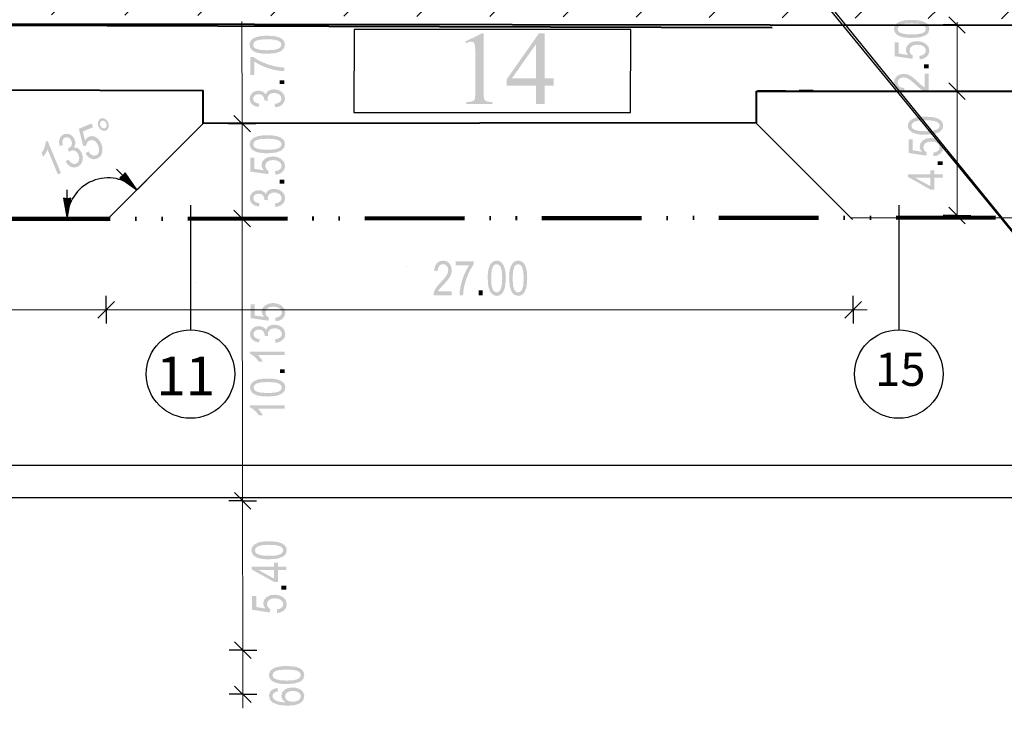
# Model space of a CAD drawing. Units: feet. Extents: x -652 to 10370, y -4723 to 11363.
# Drawn here: x 839 to 910, y -3840 to -3791 of the extents above; entities that cross this region are included whole.
import ezdxf
from ezdxf.enums import TextEntityAlignment as Align

# ---------------------------------------------------------------- set-up
doc = ezdxf.new("R2010")
doc.units = ezdxf.units.FT
doc.header["$MEASUREMENT"] = 0
doc.header["$PDMODE"] = 32
doc.header["$PDSIZE"] = 1
doc.linetypes.add('ACAD_ISO12W100', pattern=[21, 12, -3, 0, -3, 0, -3])
doc.layers.get('0').update_dxf_attribs({"linetype": 'CONTINUOUS', "lineweight": 30})
doc.layers.get('DEFPOINTS').update_dxf_attribs({"linetype": 'CONTINUOUS'})
for name, color, linetype, lineweight in [('0_plan', 7, 'CONTINUOUS', 30), ('0_ДОРОГИ', 26, 'CONTINUOUS', 30), ('0_тротуары', 44, 'CONTINUOUS', 40), ('1_OSIRAZM', 148, 'CONTINUOUS', 30), ('1_гр_плагоустройства', 98, 'CONTINUOUS', 100), ('Standard', 7, 'CONTINUOUS', 25), ('Зона 1 (автомат)', 7, 'CONTINUOUS', 5)]:
    doc.layers.add(name, color=color, linetype=linetype, lineweight=lineweight)
doc.layers.add('0_СЪЕМКА', color=252, linetype='CONTINUOUS')
doc.styles.add('2', font='txt.shx', dxfattribs={"width": 0.75, "height": 2.5})
doc.styles.add('ARIAL', font='arial.ttf', dxfattribs={"width": 0.75, "height": 2.5})
doc.styles.add('RUSIMP', font='russimp.shx')
doc.dimstyles.new('Копия 500', dxfattribs={"dimtxt": 2.5, "dimasz": 2, "dimexe": 1, "dimexo": 3, "dimgap": 1, "dimtad": 1, "dimrnd": 0.01, "dimzin": 0, "dimdsep": 46, "dimtxsty": '2', "dimblk": 'OBLIQUE', "dimcen": 2, "dimclrd": 256, "dimclre": 256, "dimclrt": 256, "dimaunit": 1, "dimadec": 3, "dimazin": 0, "dimtfac": 1, "dimtmove": 0, "dimatfit": 2, "dimfxl": 1, "dimtolj": 1, "dimtzin": 0, "dimlwd": -1, "dimlwe": -1, "dimarcsym": 0})
picture_1 = doc.add_image_def('image1.tif', size_in_pixel=(11952, 11948))
picture_2 = doc.add_image_def('image3.tif', size_in_pixel=(12152, 12145))

# ---------------------------------------------------------------- blocks, each defined once
blk = doc.blocks.new('_Oblique')
at = {"color": 0, "linetype": 'ByBlock', "lineweight": -2}
blk.add_line((-0.5, -0.5), (0.5, 0.5), dxfattribs=at)
blk = doc.blocks.new('*D240')
at = {"layer": '1_OSIRAZM', "transparency": 16777216}
for p, q in [((825.56, -3822.786), (1019.625, -3822.786)), ((825.56, -3825.786), (825.56, -3823.786)), ((1019.625, -3825.786), (1019.625, -3823.786))]:
    blk.add_line(p, q, dxfattribs=at)
at = {"layer": 'DEFPOINTS', "color": 0, "transparency": 16777216}
for p in [(825.56, -3822.786), (1019.625, -3822.786), (1019.625, -3822.786)]:
    blk.add_point(p, dxfattribs=at)
at = {"layer": '1_OSIRAZM', "transparency": 16777216, "rotation": 180}
blk.add_blockref('_Oblique', (825.56, -3822.786), dxfattribs=at)
at = {"layer": '1_OSIRAZM', "transparency": 16777216}
blk.add_blockref('_Oblique', (1019.625, -3822.786), dxfattribs=at)
at = {"layer": '1_OSIRAZM', "transparency": 16777216, "insert": (922.853, -3820.509), "char_height": 2.5, "attachment_point": 5, "style": 'ARIAL'}
blk.add_mtext('\\A1;97.30', dxfattribs=at)
blk = doc.blocks.new('*D249')
at = {"layer": '1_OSIRAZM', "transparency": 16777216}
for p, q in [((814.23, -3839.533), (814.23, -3848.906)), ((814.23, -3847.906), (1085.853, -3847.906)), ((1085.853, -3849.906), (1085.853, -3848.906))]:
    blk.add_line(p, q, dxfattribs=at)
at = {"layer": 'DEFPOINTS', "color": 0, "transparency": 16777216}
for p in [(814.23, -3836.533), (1085.853, -3846.906), (1085.853, -3847.906)]:
    blk.add_point(p, dxfattribs=at)
at = {"layer": '1_OSIRAZM', "transparency": 16777216, "xscale": 2, "yscale": 2, "zscale": 2, "rotation": 180}
blk.add_blockref('_Oblique', (814.23, -3847.906), dxfattribs=at)
at = {"layer": '1_OSIRAZM', "transparency": 16777216, "xscale": 2, "yscale": 2, "zscale": 2}
blk.add_blockref('_Oblique', (1085.853, -3847.906), dxfattribs=at)
at = {"layer": '1_OSIRAZM', "transparency": 16777216, "insert": (917.081, -3845.628), "char_height": 2.5, "attachment_point": 5, "style": 'ARIAL'}
blk.add_mtext('\\A1;135.80', dxfattribs=at)

msp = doc.modelspace()

# ---------------------------------------------------------------- hatches: boundary and pattern name
at = {"layer": '0_plan'}
msp.add_hatch(color=256, dxfattribs=at).paths.add_polyline_path([(870.913, -3792.152), (872.13, -3791.559), (872.251, -3791.559), (872.251, -3795.781), (872.259, -3796.124), (872.285, -3796.305), (872.34, -3796.397), (872.432, -3796.463), (872.598, -3796.507), (872.882, -3796.526), (872.882, -3796.662), (871.001, -3796.662), (871.001, -3796.526), (871.293, -3796.507), (871.459, -3796.467), (871.547, -3796.404), (871.602, -3796.323), (871.632, -3796.142), (871.643, -3795.781), (871.643, -3793.082), (871.632, -3792.636), (871.606, -3792.382), (871.57, -3792.278), (871.51, -3792.208), (871.436, -3792.167), (871.348, -3792.152), (871.185, -3792.182), (870.968, -3792.267)], flags=16)
h = msp.add_hatch(color=256, dxfattribs=at)
h.paths.add_polyline_path([(877.318, -3794.819), (877.318, -3795.342), (876.647, -3795.342), (876.647, -3796.662), (876.038, -3796.662), (876.038, -3795.342), (873.922, -3795.342), (873.922, -3794.871), (876.241, -3791.559), (876.647, -3791.559), (876.647, -3794.819)], flags=16)
h.paths.add_polyline_path([(876.038, -3794.819), (876.038, -3792.337), (874.283, -3794.819)])
at = {"layer": '1_OSIRAZM', "linetype": 'Continuous', "lineweight": 25}
h = msp.add_hatch(color=7, dxfattribs=at)
h.paths.add_polyline_path([(903.193, -3791.892), (902.792, -3791.875), (902.48, -3791.82), (902.239, -3791.729), (902.062, -3791.603), (901.953, -3791.439), (901.915, -3791.24), (901.936, -3791.089), (901.997, -3790.958), (902.096, -3790.847), (902.231, -3790.757), (902.4, -3790.686), (902.603, -3790.633), (902.859, -3790.599), (903.193, -3790.588), (903.59, -3790.606), (903.904, -3790.66), (904.143, -3790.75), (904.322, -3790.877), (904.431, -3791.04), (904.468, -3791.24), (904.404, -3791.498), (904.209, -3791.695), (903.8, -3791.843)], flags=16)
h.paths.add_polyline_path([(903.193, -3791.64), (903.706, -3791.611), (904.013, -3791.525), (904.165, -3791.396), (904.216, -3791.24), (904.165, -3791.085), (904.011, -3790.956), (903.704, -3790.869), (903.193, -3790.841), (902.679, -3790.869), (902.372, -3790.956), (902.221, -3791.085), (902.169, -3791.243), (902.214, -3791.396), (902.349, -3791.513), (902.674, -3791.609)])
h = msp.add_hatch(color=7, dxfattribs=at)
h.paths.add_polyline_path([(856.603, -3793.034), (856.202, -3793.017), (855.89, -3792.963), (855.65, -3792.872), (855.472, -3792.746), (855.363, -3792.583), (855.325, -3792.384), (855.345, -3792.232), (855.407, -3792.101), (855.505, -3791.99), (855.64, -3791.9), (855.809, -3791.829), (856.011, -3791.775), (856.267, -3791.741), (856.601, -3791.73), (856.999, -3791.747), (857.313, -3791.801), (857.552, -3791.891), (857.731, -3792.017), (857.84, -3792.18), (857.878, -3792.38), (857.814, -3792.638), (857.619, -3792.835), (857.21, -3792.984)], flags=16)
h.paths.add_polyline_path([(856.603, -3792.782), (857.116, -3792.752), (857.423, -3792.666), (857.575, -3792.536), (857.626, -3792.38), (857.574, -3792.225), (857.42, -3792.097), (857.113, -3792.01), (856.602, -3791.982), (856.088, -3792.012), (855.782, -3792.099), (855.63, -3792.228), (855.579, -3792.386), (855.624, -3792.539), (855.759, -3792.656), (856.085, -3792.751)])
for points in [[(903.771, -3793.446), (903.744, -3793.189), (903.95, -3793.141), (904.098, -3793.056), (904.187, -3792.94), (904.216, -3792.804), (904.175, -3792.64), (904.049, -3792.504), (903.854, -3792.412), (903.605, -3792.381), (903.37, -3792.411), (903.191, -3792.5), (903.077, -3792.635), (903.039, -3792.808), (903.057, -3792.921), (903.107, -3793.022), (903.184, -3793.108), (903.282, -3793.172), (903.244, -3793.403), (901.96, -3793.209), (901.96, -3792.214), (902.253, -3792.214), (902.253, -3793.013), (902.925, -3793.12), (902.807, -3792.936), (902.768, -3792.742), (902.824, -3792.501), (902.995, -3792.3), (903.254, -3792.165), (903.578, -3792.12), (903.895, -3792.16), (904.165, -3792.279), (904.393, -3792.506), (904.468, -3792.804), (904.421, -3793.052), (904.277, -3793.25), (904.056, -3793.385)], [(855.666, -3794.573), (855.371, -3794.573), (855.369, -3793.279), (855.608, -3793.278), (855.905, -3793.467), (856.283, -3793.657), (856.712, -3793.821), (857.15, -3793.944), (857.48, -3794.004), (857.838, -3794.038), (857.838, -3794.29), (857.512, -3794.266), (857.125, -3794.198), (856.714, -3794.091), (856.32, -3793.946), (855.961, -3793.774), (855.664, -3793.593)], [(904.426, -3794.085), (904.076, -3794.085), (904.076, -3793.805), (904.426, -3793.805)], [(904.131, -3794.486), (904.426, -3794.486), (904.426, -3795.808), (904.317, -3795.802), (904.212, -3795.779), (904.045, -3795.714), (903.88, -3795.618), (903.704, -3795.482), (903.502, -3795.296), (903.201, -3795.023), (902.973, -3794.855), (902.782, -3794.77), (902.603, -3794.741), (902.434, -3794.767), (902.296, -3794.846), (902.2, -3794.966), (902.169, -3795.117), (902.204, -3795.277), (902.303, -3795.401), (902.461, -3795.482), (902.671, -3795.509), (902.639, -3795.761), (902.328, -3795.7), (902.102, -3795.566), (901.962, -3795.368), (901.915, -3795.112), (901.965, -3794.854), (902.115, -3794.656), (902.338, -3794.531), (902.609, -3794.489), (902.758, -3794.501), (902.904, -3794.538), (903.053, -3794.603), (903.21, -3794.701), (903.401, -3794.853), (903.65, -3795.079), (903.844, -3795.261), (903.965, -3795.363), (904.047, -3795.42), (904.131, -3795.467)], [(857.839, -3795.225), (857.49, -3795.225), (857.489, -3794.945), (857.839, -3794.945)], [(857.182, -3796.916), (857.14, -3796.67), (857.365, -3796.613), (857.517, -3796.527), (857.602, -3796.413), (857.631, -3796.278), (857.593, -3796.119), (857.48, -3795.986), (857.313, -3795.897), (857.108, -3795.867), (856.916, -3795.895), (856.761, -3795.978), (856.657, -3796.104), (856.623, -3796.259), (856.632, -3796.337), (856.658, -3796.432), (856.388, -3796.405), (856.391, -3796.384), (856.391, -3796.366), (856.366, -3796.217), (856.289, -3796.083), (856.159, -3795.99), (855.973, -3795.958), (855.819, -3795.982), (855.693, -3796.05), (855.61, -3796.155), (855.583, -3796.286), (855.612, -3796.417), (855.696, -3796.525), (855.837, -3796.604), (856.034, -3796.647), (855.979, -3796.893), (855.705, -3796.82), (855.502, -3796.689), (855.374, -3796.51), (855.33, -3796.292), (855.353, -3796.135), (855.419, -3795.991), (855.521, -3795.869), (855.657, -3795.78), (855.814, -3795.724), (855.979, -3795.706), (856.135, -3795.724), (856.275, -3795.775), (856.394, -3795.861), (856.486, -3795.981), (856.565, -3795.824), (856.699, -3795.705), (856.88, -3795.631), (857.101, -3795.606), (857.403, -3795.653), (857.658, -3795.796), (857.828, -3796.013), (857.885, -3796.279), (857.836, -3796.521), (857.69, -3796.717), (857.464, -3796.854)], [(843.457, -3800.221), (843.685, -3800.098), (843.808, -3800.27), (843.943, -3800.374), (844.084, -3800.412), (844.222, -3800.386), (844.357, -3800.286), (844.434, -3800.117), (844.444, -3799.902), (844.378, -3799.66), (844.26, -3799.455), (844.109, -3799.323), (843.941, -3799.27), (843.766, -3799.301), (843.669, -3799.36), (843.595, -3799.446), (843.545, -3799.55), (843.523, -3799.664), (843.296, -3799.718), (842.982, -3798.458), (843.901, -3798.077), (844.013, -3798.348), (843.276, -3798.654), (843.434, -3799.315), (843.559, -3799.136), (843.723, -3799.026), (843.968, -3798.985), (844.218, -3799.066), (844.442, -3799.253), (844.608, -3799.535), (844.693, -3799.843), (844.687, -3800.138), (844.564, -3800.436), (844.318, -3800.619), (844.071, -3800.671), (843.833, -3800.614), (843.623, -3800.461)], [(841.692, -3801.663), (841.465, -3801.757), (840.716, -3799.951), (840.662, -3800.087), (840.581, -3800.235), (840.49, -3800.373), (840.404, -3800.481), (840.29, -3800.207), (840.417, -3800.01), (840.51, -3799.798), (840.566, -3799.591), (840.584, -3799.405), (840.73, -3799.344)], [(842.021, -3800.812), (842.233, -3800.68), (842.372, -3800.866), (842.509, -3800.973), (842.646, -3801.009), (842.782, -3800.984), (842.915, -3800.888), (842.994, -3800.733), (843.013, -3800.544), (842.963, -3800.344), (842.864, -3800.176), (842.727, -3800.065), (842.572, -3800.017), (842.415, -3800.045), (842.346, -3800.083), (842.268, -3800.143), (842.19, -3799.883), (842.211, -3799.878), (842.228, -3799.871), (842.355, -3799.791), (842.45, -3799.669), (842.487, -3799.513), (842.444, -3799.329), (842.364, -3799.196), (842.253, -3799.106), (842.124, -3799.069), (841.992, -3799.094), (841.882, -3799.171), (841.815, -3799.289), (841.796, -3799.451), (841.831, -3799.649), (841.583, -3799.692), (841.546, -3799.41), (841.589, -3799.173), (841.705, -3798.986), (841.89, -3798.863), (842.044, -3798.824), (842.203, -3798.829), (842.354, -3798.877), (842.488, -3798.969), (842.6, -3799.093), (842.68, -3799.239), (842.723, -3799.389), (842.729, -3799.538), (842.695, -3799.681), (842.62, -3799.812), (842.795, -3799.825), (842.956, -3799.904), (843.093, -3800.042), (843.201, -3800.238), (843.273, -3800.534), (843.238, -3800.824), (843.102, -3801.065), (842.878, -3801.219), (842.637, -3801.266), (842.399, -3801.206), (842.186, -3801.05)], [(904.771, -3800.445), (904.744, -3800.188), (904.95, -3800.14), (905.098, -3800.055), (905.187, -3799.939), (905.216, -3799.803), (905.175, -3799.639), (905.049, -3799.503), (904.854, -3799.411), (904.605, -3799.38), (904.37, -3799.41), (904.191, -3799.499), (904.077, -3799.634), (904.039, -3799.807), (904.057, -3799.92), (904.107, -3800.021), (904.184, -3800.107), (904.282, -3800.171), (904.244, -3800.402), (902.96, -3800.208), (902.96, -3799.213), (903.253, -3799.213), (903.253, -3800.012), (903.925, -3800.119), (903.807, -3799.935), (903.768, -3799.741), (903.824, -3799.5), (903.995, -3799.299), (904.254, -3799.164), (904.578, -3799.119), (904.895, -3799.159), (905.165, -3799.278), (905.393, -3799.505), (905.468, -3799.803), (905.421, -3800.051), (905.277, -3800.249), (905.056, -3800.384)], [(857.193, -3801.786), (857.166, -3801.528), (857.372, -3801.48), (857.52, -3801.396), (857.609, -3801.279), (857.638, -3801.143), (857.596, -3800.979), (857.47, -3800.843), (857.276, -3800.752), (857.027, -3800.721), (856.792, -3800.751), (856.613, -3800.84), (856.499, -3800.975), (856.461, -3801.149), (856.479, -3801.262), (856.53, -3801.363), (856.606, -3801.449), (856.704, -3801.512), (856.667, -3801.743), (855.382, -3801.551), (855.381, -3800.557), (855.674, -3800.556), (855.675, -3801.354), (856.347, -3801.461), (856.229, -3801.277), (856.19, -3801.083), (856.246, -3800.842), (856.416, -3800.641), (856.675, -3800.506), (856.999, -3800.46), (857.316, -3800.5), (857.586, -3800.618), (857.815, -3800.845), (857.89, -3801.142), (857.843, -3801.391), (857.7, -3801.589), (857.478, -3801.724)], [(905.426, -3801.084), (905.076, -3801.084), (905.076, -3800.804), (905.426, -3800.804)], [(857.849, -3802.424), (857.5, -3802.424), (857.499, -3802.145), (857.849, -3802.144)], [(857.192, -3804.115), (857.151, -3803.869), (857.375, -3803.812), (857.527, -3803.726), (857.612, -3803.612), (857.641, -3803.477), (857.603, -3803.318), (857.49, -3803.185), (857.323, -3803.096), (857.119, -3803.066), (856.926, -3803.094), (856.771, -3803.177), (856.667, -3803.303), (856.633, -3803.458), (856.642, -3803.536), (856.668, -3803.631), (856.398, -3803.604), (856.401, -3803.583), (856.401, -3803.565), (856.376, -3803.416), (856.299, -3803.282), (856.169, -3803.189), (855.983, -3803.158), (855.83, -3803.181), (855.703, -3803.249), (855.62, -3803.354), (855.593, -3803.485), (855.622, -3803.616), (855.706, -3803.724), (855.848, -3803.803), (856.044, -3803.846), (855.99, -3804.092), (855.715, -3804.019), (855.512, -3803.888), (855.384, -3803.709), (855.34, -3803.491), (855.363, -3803.334), (855.429, -3803.19), (855.531, -3803.068), (855.667, -3802.979), (855.824, -3802.923), (855.99, -3802.905), (856.145, -3802.923), (856.285, -3802.974), (856.404, -3803.06), (856.496, -3803.18), (856.575, -3803.023), (856.709, -3802.904), (856.89, -3802.83), (857.112, -3802.805), (857.413, -3802.853), (857.668, -3802.996), (857.838, -3803.212), (857.895, -3803.478), (857.846, -3803.72), (857.7, -3803.916), (857.475, -3804.053)], [(869.943, -3810.211), (869.943, -3810.506), (868.621, -3810.506), (868.626, -3810.397), (868.649, -3810.292), (868.715, -3810.125), (868.81, -3809.96), (868.947, -3809.785), (869.132, -3809.582), (869.405, -3809.281), (869.573, -3809.053), (869.659, -3808.862), (869.687, -3808.683), (869.662, -3808.514), (869.582, -3808.376), (869.462, -3808.28), (869.311, -3808.25), (869.151, -3808.284), (869.027, -3808.383), (868.947, -3808.541), (868.919, -3808.751), (868.667, -3808.719), (868.728, -3808.408), (868.862, -3808.182), (869.06, -3808.042), (869.316, -3807.995), (869.574, -3808.045), (869.772, -3808.195), (869.898, -3808.418), (869.94, -3808.69), (869.928, -3808.838), (869.891, -3808.985), (869.825, -3809.133), (869.727, -3809.29), (869.576, -3809.481), (869.349, -3809.73), (869.168, -3809.924), (869.065, -3810.045), (869.008, -3810.127), (868.962, -3810.211)], [(870.222, -3808.333), (870.222, -3808.038), (871.517, -3808.038), (871.517, -3808.277), (871.327, -3808.574), (871.137, -3808.952), (870.972, -3809.38), (870.848, -3809.819), (870.788, -3810.148), (870.754, -3810.506), (870.502, -3810.506), (870.526, -3810.18), (870.594, -3809.793), (870.702, -3809.382), (870.848, -3808.988), (871.02, -3808.63), (871.202, -3808.333)], [(871.897, -3810.506), (871.897, -3810.156), (872.177, -3810.156), (872.177, -3810.506)], [(857.21, -3812.388), (857.183, -3812.131), (857.389, -3812.082), (857.537, -3811.998), (857.626, -3811.882), (857.655, -3811.745), (857.613, -3811.581), (857.487, -3811.445), (857.292, -3811.354), (857.043, -3811.323), (856.808, -3811.353), (856.629, -3811.442), (856.515, -3811.578), (856.478, -3811.751), (856.495, -3811.864), (856.546, -3811.965), (856.623, -3812.051), (856.72, -3812.115), (856.683, -3812.345), (855.399, -3812.153), (855.397, -3811.159), (855.691, -3811.158), (855.692, -3811.957), (856.364, -3812.063), (856.246, -3811.879), (856.207, -3811.686), (856.262, -3811.444), (856.433, -3811.243), (856.692, -3811.108), (857.016, -3811.062), (857.333, -3811.102), (857.603, -3811.22), (857.831, -3811.447), (857.907, -3811.745), (857.859, -3811.993), (857.716, -3812.191), (857.495, -3812.326)], [(857.207, -3813.941), (857.166, -3813.695), (857.391, -3813.638), (857.542, -3813.552), (857.628, -3813.438), (857.657, -3813.303), (857.619, -3813.144), (857.506, -3813.011), (857.339, -3812.922), (857.134, -3812.892), (856.942, -3812.919), (856.786, -3813.003), (856.683, -3813.129), (856.649, -3813.284), (856.657, -3813.362), (856.683, -3813.457), (856.414, -3813.43), (856.417, -3813.409), (856.417, -3813.391), (856.391, -3813.242), (856.314, -3813.108), (856.185, -3813.015), (855.998, -3812.983), (855.845, -3813.007), (855.719, -3813.075), (855.636, -3813.18), (855.608, -3813.311), (855.638, -3813.442), (855.721, -3813.55), (855.863, -3813.629), (856.059, -3813.672), (856.005, -3813.918), (855.73, -3813.845), (855.527, -3813.714), (855.399, -3813.535), (855.356, -3813.317), (855.378, -3813.16), (855.444, -3813.016), (855.547, -3812.894), (855.683, -3812.805), (855.84, -3812.749), (856.005, -3812.731), (856.16, -3812.749), (856.3, -3812.8), (856.419, -3812.886), (856.512, -3813.006), (856.59, -3812.849), (856.725, -3812.73), (856.905, -3812.656), (857.127, -3812.631), (857.429, -3812.678), (857.683, -3812.821), (857.854, -3813.038), (857.91, -3813.304), (857.862, -3813.546), (857.715, -3813.742), (857.49, -3813.879)], [(857.868, -3814.57), (857.868, -3814.816), (855.913, -3814.818), (856.018, -3814.921), (856.124, -3815.052), (856.216, -3815.188), (856.283, -3815.309), (855.987, -3815.309), (855.853, -3815.117), (855.693, -3814.95), (855.523, -3814.819), (855.358, -3814.732), (855.358, -3814.574)], [(857.87, -3816.134), (857.521, -3816.134), (857.52, -3815.854), (857.87, -3815.854)], [(857.873, -3818.454), (857.874, -3818.7), (855.918, -3818.703), (856.024, -3818.805), (856.13, -3818.936), (856.222, -3819.072), (856.289, -3819.193), (855.992, -3819.193), (855.858, -3819.001), (855.698, -3818.834), (855.529, -3818.703), (855.363, -3818.616), (855.363, -3818.458)], [(857.974, -3831.791), (857.624, -3831.792), (857.624, -3831.512), (857.974, -3831.512)], [(857.321, -3833.484), (857.294, -3833.226), (857.5, -3833.178), (857.648, -3833.093), (857.737, -3832.977), (857.766, -3832.841), (857.724, -3832.677), (857.598, -3832.541), (857.404, -3832.45), (857.154, -3832.419), (856.919, -3832.449), (856.74, -3832.538), (856.626, -3832.673), (856.589, -3832.847), (856.606, -3832.96), (856.657, -3833.06), (856.734, -3833.146), (856.832, -3833.21), (856.795, -3833.441), (855.51, -3833.249), (855.509, -3832.254), (855.802, -3832.254), (855.803, -3833.052), (856.475, -3833.159), (856.357, -3832.975), (856.318, -3832.781), (856.374, -3832.54), (856.544, -3832.339), (856.803, -3832.204), (857.127, -3832.158), (857.444, -3832.197), (857.714, -3832.316), (857.943, -3832.543), (858.018, -3832.84), (857.971, -3833.089), (857.828, -3833.287), (857.606, -3833.422)]]:
    msp.add_hatch(color=7, dxfattribs=at).paths.add_polyline_path(points, flags=16)
h = msp.add_hatch(color=7, dxfattribs=at)
h.paths.add_polyline_path([(844.404, -3798.296), (844.36, -3798.119), (844.378, -3797.945), (844.452, -3797.802), (844.572, -3797.715), (844.72, -3797.691), (844.873, -3797.739), (845.009, -3797.85), (845.103, -3798.006), (845.148, -3798.185), (845.129, -3798.359), (845.056, -3798.502), (844.935, -3798.589), (844.788, -3798.613), (844.635, -3798.564), (844.499, -3798.454)], flags=16)
h.paths.add_polyline_path([(844.541, -3798.239), (844.599, -3798.335), (844.682, -3798.403), (844.775, -3798.432), (844.865, -3798.417), (844.938, -3798.365), (844.982, -3798.278), (844.993, -3798.171), (844.966, -3798.063), (844.908, -3797.967), (844.825, -3797.901), (844.732, -3797.87), (844.644, -3797.885), (844.57, -3797.938), (844.525, -3798.026), (844.514, -3798.13)])
h = msp.add_hatch(color=7, dxfattribs=at)
h.paths.add_polyline_path([(904.193, -3798.891), (903.792, -3798.874), (903.48, -3798.819), (903.239, -3798.728), (903.062, -3798.602), (902.953, -3798.438), (902.915, -3798.239), (902.936, -3798.088), (902.997, -3797.957), (903.096, -3797.846), (903.231, -3797.756), (903.4, -3797.685), (903.603, -3797.632), (903.859, -3797.598), (904.193, -3797.587), (904.59, -3797.605), (904.904, -3797.659), (905.143, -3797.749), (905.322, -3797.876), (905.431, -3798.039), (905.468, -3798.239), (905.404, -3798.497), (905.209, -3798.694), (904.8, -3798.842)], flags=16)
h.paths.add_polyline_path([(904.193, -3798.639), (904.706, -3798.61), (905.013, -3798.524), (905.165, -3798.395), (905.216, -3798.239), (905.165, -3798.084), (905.011, -3797.955), (904.704, -3797.868), (904.193, -3797.84), (903.679, -3797.868), (903.372, -3797.955), (903.221, -3798.084), (903.169, -3798.242), (903.214, -3798.395), (903.349, -3798.512), (903.674, -3798.608)])
h = msp.add_hatch(color=7, dxfattribs=at)
h.paths.add_polyline_path([(856.613, -3800.233), (856.212, -3800.216), (855.9, -3800.162), (855.66, -3800.071), (855.482, -3799.945), (855.373, -3799.782), (855.335, -3799.583), (855.356, -3799.431), (855.417, -3799.3), (855.515, -3799.19), (855.65, -3799.099), (855.819, -3799.028), (856.022, -3798.974), (856.277, -3798.94), (856.612, -3798.929), (857.009, -3798.946), (857.323, -3799), (857.562, -3799.09), (857.741, -3799.216), (857.85, -3799.379), (857.888, -3799.579), (857.824, -3799.837), (857.629, -3800.034), (857.22, -3800.183)], flags=16)
h.paths.add_polyline_path([(856.613, -3799.981), (857.126, -3799.951), (857.433, -3799.865), (857.585, -3799.735), (857.636, -3799.58), (857.584, -3799.424), (857.43, -3799.296), (857.124, -3799.209), (856.612, -3799.181), (856.099, -3799.211), (855.792, -3799.298), (855.64, -3799.427), (855.589, -3799.585), (855.634, -3799.738), (855.769, -3799.855), (856.095, -3799.95)])
h = msp.add_hatch(color=7, dxfattribs=at)
h.paths.add_polyline_path([(905.426, -3801.988), (904.827, -3801.988), (904.827, -3802.856), (904.546, -3802.856), (902.926, -3801.943), (902.926, -3801.743), (904.546, -3801.743), (904.546, -3801.473), (904.827, -3801.473), (904.827, -3801.743), (905.426, -3801.743)], flags=16)
h.paths.add_polyline_path([(904.546, -3801.988), (903.419, -3801.988), (904.546, -3802.614)])
h = msp.add_hatch(color=7, dxfattribs=at)
h.paths.add_polyline_path([(872.536, -3809.273), (872.554, -3808.872), (872.608, -3808.56), (872.7, -3808.32), (872.825, -3808.142), (872.989, -3808.033), (873.188, -3807.995), (873.34, -3808.016), (873.47, -3808.077), (873.581, -3808.176), (873.671, -3808.311), (873.742, -3808.48), (873.795, -3808.683), (873.829, -3808.939), (873.84, -3809.273), (873.822, -3809.67), (873.768, -3809.984), (873.678, -3810.223), (873.551, -3810.402), (873.389, -3810.511), (873.188, -3810.548), (872.93, -3810.484), (872.734, -3810.289), (872.585, -3809.88)], flags=16)
h.paths.add_polyline_path([(872.788, -3809.273), (872.817, -3809.786), (872.903, -3810.093), (873.033, -3810.245), (873.188, -3810.296), (873.344, -3810.245), (873.472, -3810.091), (873.559, -3809.785), (873.588, -3809.273), (873.559, -3808.76), (873.472, -3808.452), (873.344, -3808.301), (873.185, -3808.25), (873.033, -3808.294), (872.915, -3808.429), (872.82, -3808.755)])
h = msp.add_hatch(color=7, dxfattribs=at)
h.paths.add_polyline_path([(874.09, -3809.273), (874.108, -3808.872), (874.162, -3808.56), (874.254, -3808.32), (874.379, -3808.142), (874.543, -3808.033), (874.742, -3807.995), (874.894, -3808.016), (875.024, -3808.077), (875.135, -3808.176), (875.225, -3808.311), (875.296, -3808.48), (875.349, -3808.683), (875.383, -3808.939), (875.394, -3809.273), (875.376, -3809.67), (875.322, -3809.984), (875.232, -3810.223), (875.105, -3810.402), (874.943, -3810.511), (874.742, -3810.548), (874.484, -3810.484), (874.288, -3810.289), (874.139, -3809.88)], flags=16)
h.paths.add_polyline_path([(874.342, -3809.273), (874.371, -3809.786), (874.457, -3810.093), (874.587, -3810.245), (874.742, -3810.296), (874.898, -3810.245), (875.026, -3810.091), (875.113, -3809.785), (875.142, -3809.273), (875.113, -3808.76), (875.026, -3808.452), (874.898, -3808.301), (874.739, -3808.25), (874.587, -3808.294), (874.469, -3808.429), (874.374, -3808.755)])
h = msp.add_hatch(color=7, dxfattribs=at)
h.paths.add_polyline_path([(856.64, -3817.827), (856.239, -3817.81), (855.927, -3817.756), (855.686, -3817.665), (855.508, -3817.539), (855.399, -3817.376), (855.361, -3817.177), (855.382, -3817.025), (855.443, -3816.894), (855.542, -3816.783), (855.676, -3816.693), (855.845, -3816.622), (856.048, -3816.568), (856.304, -3816.534), (856.638, -3816.523), (857.035, -3816.54), (857.349, -3816.594), (857.588, -3816.684), (857.767, -3816.81), (857.876, -3816.973), (857.914, -3817.173), (857.85, -3817.431), (857.656, -3817.628), (857.247, -3817.777)], flags=16)
h.paths.add_polyline_path([(856.639, -3817.575), (857.153, -3817.545), (857.46, -3817.459), (857.611, -3817.329), (857.662, -3817.174), (857.611, -3817.018), (857.457, -3816.89), (857.15, -3816.803), (856.638, -3816.775), (856.125, -3816.805), (855.818, -3816.892), (855.666, -3817.021), (855.615, -3817.179), (855.66, -3817.332), (855.795, -3817.449), (856.121, -3817.544)])
h = msp.add_hatch(color=7, dxfattribs=at)
h.paths.add_polyline_path([(856.738, -3829.601), (856.337, -3829.584), (856.025, -3829.529), (855.784, -3829.438), (855.607, -3829.313), (855.497, -3829.149), (855.46, -3828.95), (855.48, -3828.799), (855.541, -3828.668), (855.64, -3828.557), (855.775, -3828.467), (855.943, -3828.396), (856.146, -3828.342), (856.402, -3828.308), (856.736, -3828.296), (857.134, -3828.314), (857.447, -3828.368), (857.686, -3828.457), (857.865, -3828.584), (857.975, -3828.746), (858.012, -3828.947), (857.948, -3829.205), (857.754, -3829.402), (857.345, -3829.551)], flags=16)
h.paths.add_polyline_path([(856.738, -3829.348), (857.251, -3829.319), (857.558, -3829.233), (857.709, -3829.103), (857.76, -3828.947), (857.709, -3828.792), (857.555, -3828.664), (857.248, -3828.577), (856.736, -3828.549), (856.223, -3828.578), (855.916, -3828.666), (855.765, -3828.794), (855.714, -3828.953), (855.759, -3829.105), (855.893, -3829.223), (856.219, -3829.318)])
h = msp.add_hatch(color=7, dxfattribs=at)
h.paths.add_polyline_path([(857.972, -3830.366), (857.373, -3830.367), (857.374, -3831.234), (857.093, -3831.235), (855.472, -3830.324), (855.472, -3830.124), (857.092, -3830.121), (857.091, -3829.851), (857.372, -3829.851), (857.373, -3830.121), (857.972, -3830.12)], flags=16)
h.paths.add_polyline_path([(857.092, -3830.367), (855.965, -3830.369), (857.093, -3830.993)])
h = msp.add_hatch(color=7, dxfattribs=at)
h.paths.add_polyline_path([(858.008, -3838.623), (857.607, -3838.606), (857.295, -3838.552), (857.054, -3838.461), (856.876, -3838.335), (856.767, -3838.172), (856.729, -3837.973), (856.75, -3837.821), (856.811, -3837.69), (856.91, -3837.58), (857.044, -3837.489), (857.213, -3837.418), (857.416, -3837.365), (857.672, -3837.33), (858.006, -3837.319), (858.403, -3837.336), (858.717, -3837.39), (858.956, -3837.48), (859.135, -3837.606), (859.244, -3837.769), (859.282, -3837.969), (859.218, -3838.227), (859.024, -3838.424), (858.615, -3838.573)], flags=16)
h.paths.add_polyline_path([(858.007, -3838.371), (858.521, -3838.341), (858.828, -3838.255), (858.979, -3838.125), (859.03, -3837.97), (858.979, -3837.814), (858.825, -3837.686), (858.518, -3837.599), (858.006, -3837.571), (857.493, -3837.601), (857.186, -3837.688), (857.034, -3837.817), (856.983, -3837.975), (857.028, -3838.128), (857.163, -3838.245), (857.489, -3838.34)])
h = msp.add_hatch(color=7, dxfattribs=at)
h.paths.add_polyline_path([(857.353, -3838.904), (857.378, -3839.148), (857.222, -3839.188), (857.115, -3839.241), (857.016, -3839.353), (856.984, -3839.487), (857.004, -3839.597), (857.066, -3839.693), (857.196, -3839.796), (857.375, -3839.875), (857.621, -3839.925), (857.953, -3839.944), (857.806, -3839.846), (857.702, -3839.727), (857.641, -3839.596), (857.62, -3839.458), (857.676, -3839.231), (857.846, -3839.041), (858.103, -3838.911), (858.429, -3838.867), (858.656, -3838.887), (858.868, -3838.948), (859.045, -3839.043), (859.176, -3839.17), (859.257, -3839.321), (859.284, -3839.492), (859.215, -3839.77), (859.004, -3839.993), (858.629, -3840.139), (858.073, -3840.188), (857.447, -3840.135), (857.019, -3839.975), (856.803, -3839.756), (856.731, -3839.472), (856.772, -3839.258), (856.896, -3839.086), (857.094, -3838.964)], flags=16)
h.paths.add_polyline_path([(858.432, -3839.905), (858.587, -3839.891), (858.736, -3839.851), (858.863, -3839.786), (858.957, -3839.7), (859.014, -3839.6), (859.032, -3839.496), (858.992, -3839.352), (858.875, -3839.229), (858.69, -3839.146), (858.448, -3839.118), (858.216, -3839.145), (858.041, -3839.229), (857.929, -3839.354), (857.891, -3839.507), (857.929, -3839.661), (858.042, -3839.79), (858.214, -3839.877)])
at = {"layer": 'Зона 1 (автомат)', "lineweight": 5, "ltscale": 0.5}
h = msp.add_hatch(dxfattribs=at)
h.set_pattern_fill('ANSI31', color=200, scale=30)
h.set_pattern_definition([(45, (-1230.0166, 926.974), (-2.6516504, 2.6516504), [])])
edge = h.paths.add_edge_path()
edge.add_line((1028.845, -3706.868), (1022.858, -3706.868))
edge.add_arc((1022.858, -3716.868), 10, 90, 180)
edge.add_line((1012.858, -3716.868), (1012.858, -3759.457))
edge.add_arc((1018.858, -3767.457), 10, 126.8699, 180)
edge.add_line((1008.858, -3767.457), (1008.858, -3782.028))
edge.add_line((1008.858, -3782.028), (1008.539, -3782.028))
edge.add_line((1008.539, -3782.028), (1008.539, -3782.059))
edge.add_line((1008.539, -3782.059), (1005.539, -3782.05))
edge.add_line((1005.539, -3782.05), (1005.539, -3782.028))
edge.add_line((1005.539, -3782.028), (873.858, -3782.028))
edge.add_line((873.858, -3782.028), (873.858, -3778.875))
edge.add_arc((863.858, -3778.875), 10, 0, 53.1301)
edge.add_line((869.858, -3770.875), (794.262, -3770.875))
edge.add_arc((800.895, -3780.875), 12, 123.55731, 180)
edge.add_line((788.895, -3780.875), (788.895, -3788.263))
edge.add_arc((804.895, -3788.263), 16, 180, 186.23117)
edge.add_line((788.989, -3789.999), (1029.263, -3791.005))
edge.add_line((1029.263, -3791.005), (1028.845, -3706.868))

# ---------------------------------------------------------------- linework, layer by layer
at = {"layer": '0_plan'}
for p, q in [((862.879, -3791.271), (862.858, -3797.271)), ((882.879, -3791.271), (862.879, -3791.271)), ((882.858, -3797.271), (882.879, -3791.271)), ((862.858, -3797.271), (882.858, -3797.271))]:
    msp.add_line(p, q, dxfattribs=at)
at = {"layer": '0_ДОРОГИ'}
for p, q in [((851.977, -3798.088), (844.967, -3805.098)), ((891.967, -3798.088), (898.9, -3805.021)), ((804.968, -3804.263), (844.967, -3805.098))]:
    msp.add_line(p, q, dxfattribs=at)
at = {"layer": '0_ДОРОГИ', "ltscale": 0.5}
msp.add_lwpolyline([(898.773, -3804.895), (1040.041, -3804.683)], dxfattribs=at)
msp.add_lwpolyline([(814.196, -3836.567), (822.627, -3828.08, -0.199775), (829.722, -3825.127), (1041.813, -3825.127)], format="xyb", dxfattribs=at)
at = {"layer": '0_тротуары'}
for p, q in [((789.102, -3790.828), (893.115, -3791.124)), ((793.072, -3790.832), (1030.087, -3791.087)), ((893.112, -3790.94), (1030.087, -3791.087)), ((790.635, -3795.519), (851.973, -3795.69)), ((851.977, -3798.088), (851.973, -3795.69)), ((891.974, -3795.733), (1035.085, -3795.777)), ((891.977, -3798.032), (891.974, -3795.733)), ((892.065, -3795.711), (894.065, -3795.711)), ((896.065, -3795.711), (895.065, -3795.711)), ((891.977, -3798.032), (851.977, -3798.088))]:
    msp.add_line(p, q, dxfattribs=at)
at = {"layer": '1_OSIRAZM', "color": 7, "linetype": 'Continuous', "lineweight": 13}
for p, q in [((854.787, -3798.091), (854.777, -3790.691)), ((906.468, -3795.741), (906.468, -3790.74)), ((906.468, -3804.738), (906.468, -3795.741)), ((854.797, -3805.089), (854.787, -3798.091)), ((854.825, -3825.363), (854.797, -3805.089)), ((866.663, -3808.455), (866.663, -3808.455)), ((819.661, -3811.548), (844.965, -3811.548)), ((844.965, -3811.548), (866.661, -3811.548)), ((866.661, -3811.548), (898.965, -3811.548)), ((898.965, -3811.548), (899.965, -3811.548)), ((775.601, -3822.786), (862.309, -3822.786)), ((862.309, -3822.786), (959.625, -3822.786)), ((854.84, -3836.163), (854.825, -3825.363)), ((854.845, -3839.363), (854.84, -3836.163)), ((854.845, -3839.363), (854.846, -3840.363))]:
    msp.add_line(p, q, dxfattribs=at)
at = {"layer": '1_OSIRAZM', "color": 7, "linetype": 'Continuous', "lineweight": 25}
for p, q in [((906.468, -3790.954), (905.468, -3790.954)), ((907.068, -3791.554), (905.868, -3790.354)), ((906.468, -3790.954), (907.468, -3790.954)), ((907.068, -3796.341), (905.868, -3795.141)), ((906.468, -3795.741), (905.468, -3795.741)), ((906.468, -3795.741), (907.468, -3795.741)), ((854.787, -3798.091), (853.787, -3798.092)), ((855.388, -3798.69), (854.186, -3797.492)), ((854.787, -3798.091), (855.787, -3798.089)), ((847.187, -3802.878), (845.702, -3801.393)), ((846.32, -3801.639), (846.167, -3801.857)), ((847.187, -3802.878), (846.32, -3801.639)), ((846.167, -3801.857), (845.949, -3802.011)), ((845.949, -3802.011), (847.187, -3802.878)), ((846.019, -3802.01), (846.196, -3801.886)), ((847.025, -3802.715), (846.019, -3802.01)), ((846.089, -3802.011), (846.225, -3801.915)), ((846.861, -3802.552), (846.089, -3802.011)), ((846.158, -3802.011), (846.253, -3801.944)), ((846.699, -3802.389), (846.158, -3802.011)), ((846.196, -3801.886), (846.32, -3801.709)), ((846.225, -3801.915), (846.32, -3801.779)), ((846.228, -3802.01), (846.282, -3801.973)), ((846.536, -3802.226), (846.228, -3802.01)), ((846.253, -3801.944), (846.32, -3801.848)), ((846.282, -3801.973), (846.32, -3801.918)), ((846.298, -3802.011), (846.311, -3802.001)), ((846.373, -3802.063), (846.298, -3802.011)), ((846.311, -3802.001), (846.32, -3801.988)), ((846.32, -3801.709), (847.025, -3802.715)), ((846.32, -3801.779), (846.861, -3802.552)), ((846.32, -3801.848), (846.699, -3802.389)), ((846.32, -3801.918), (846.536, -3802.226)), ((846.32, -3801.988), (846.373, -3802.063)), ((846.48, -3803.585), (847.894, -3802.171)), ((842.137, -3804.974), (842.134, -3802.874)), ((842.135, -3803.531), (841.872, -3803.485)), ((841.872, -3803.485), (842.137, -3804.974)), ((841.922, -3803.534), (842.135, -3803.572)), ((842.137, -3804.744), (841.922, -3803.534)), ((841.971, -3803.584), (842.135, -3803.613)), ((842.136, -3804.513), (841.971, -3803.584)), ((842.02, -3803.633), (842.135, -3803.653)), ((842.136, -3804.283), (842.02, -3803.633)), ((842.07, -3803.682), (842.135, -3803.694)), ((842.136, -3804.053), (842.07, -3803.682)), ((842.119, -3803.732), (842.135, -3803.734)), ((842.135, -3803.822), (842.119, -3803.732)), ((842.398, -3803.485), (842.135, -3803.531)), ((842.135, -3803.572), (842.348, -3803.534)), ((842.135, -3803.613), (842.299, -3803.584)), ((842.135, -3803.653), (842.25, -3803.633)), ((842.135, -3803.694), (842.2, -3803.682)), ((842.135, -3803.734), (842.151, -3803.732)), ((842.151, -3803.732), (842.135, -3803.822)), ((842.299, -3803.584), (842.136, -3804.513)), ((842.25, -3803.633), (842.136, -3804.283)), ((842.2, -3803.682), (842.136, -3804.053)), ((842.137, -3804.974), (842.398, -3803.485)), ((842.348, -3803.534), (842.137, -3804.744)), ((855.388, -3805.555), (854.186, -3804.357)), ((907.068, -3805.338), (905.868, -3804.138)), ((854.787, -3804.956), (853.787, -3804.958)), ((854.787, -3804.956), (855.787, -3804.955)), ((906.468, -3804.738), (905.468, -3804.738)), ((906.468, -3804.738), (907.468, -3804.738)), ((844.965, -3811.548), (844.965, -3810.548)), ((898.965, -3811.548), (898.965, -3810.548)), ((844.365, -3812.148), (845.565, -3810.948)), ((844.965, -3811.548), (844.965, -3812.548)), ((898.365, -3812.148), (899.565, -3810.948)), ((898.965, -3811.548), (898.965, -3812.548)), ((855.426, -3825.962), (854.224, -3824.763)), ((854.825, -3825.363), (853.825, -3825.364)), ((854.825, -3825.363), (855.825, -3825.361)), ((855.441, -3836.762), (854.239, -3835.563)), ((854.84, -3836.163), (853.84, -3836.164)), ((854.84, -3836.163), (855.84, -3836.161)), ((854.845, -3839.363), (853.845, -3839.364)), ((855.446, -3839.962), (854.244, -3838.763)), ((854.845, -3839.363), (855.845, -3839.361))]:
    msp.add_line(p, q, dxfattribs=at)
at = {"layer": '1_OSIRAZM'}
for p, q in [((851.058, -3803.989), (851.058, -3812.999)), ((902.258, -3803.989), (902.258, -3812.999)), ((851.425, -3809.589), (851.425, -3809.589))]:
    msp.add_line(p, q, dxfattribs=at)
for centre in [(851.058, -3816.199), (902.258, -3816.199)]:
    msp.add_circle(centre, 3.2, dxfattribs=at)
at = {"layer": '1_OSIRAZM', "color": 7, "linetype": 'Continuous', "lineweight": 25}
msp.add_arc((845.095, -3804.97), 2.959, 45, 180.08025, dxfattribs=at)
at = {"layer": '1_гр_плагоустройства', "linetype": 'ACAD_ISO12W100', "ltscale": 0.6}
msp.add_line((722.859, -3805.141), (1035.072, -3804.704), dxfattribs=at)
at = {"layer": 'Standard', "color": 7, "linetype": 'Continuous', "lineweight": 13}
msp.add_line((862.309, -3822.786), (862.309, -3822.786), dxfattribs=at)

# ---------------------------------------------------------------- texts
at = {"layer": '1_OSIRAZM', "style": 'RUSIMP'}
for s, height, p in [('11', 2.8, (850.709, -3816.695)), ('15', 2.4, (902.367, -3816.169))]:
    msp.add_text(s, height=height, dxfattribs=at).set_placement(p, align=Align.MIDDLE)

# ---------------------------------------------------------------- dimensions: what is measured, and where the dimension line sits
at = {"layer": '1_OSIRAZM'}
for base, p1, p2, text, override, picture, middle in [((1019.625, -3822.786), (825.56, -3822.786), (1019.625, -3822.786), '97.30', {"dimasz": 1, "dimtxsty": 'ARIAL'}, '*D240', (922.853, -3822.786)), ((1085.853, -3847.906), (814.23, -3836.533), (1085.853, -3846.906), '135.80', {"dimtxsty": 'ARIAL'}, '*D249', (917.081, -3847.906))]:
    dim = msp.add_linear_dim(base=base, p1=p1, p2=p2, text=text, dimstyle='Копия 500', override=override, dxfattribs=at)
    dim.commit()
    dim.dimension.update_dxf_attribs({"geometry": picture, "text_midpoint": middle, "dimtype": 160})

# ---------------------------------------------------------------- referenced raster images: frames only (the image files are external)
at = {"layer": '0_СЪЕМКА', "ltscale": 0.5}
image = msp.add_image(picture_1, insert=(812.491, -3686.235), size_in_units=(502.123, 501.955), rotation=-50.69996, dxfattribs=at)
image.dxf.flags = 7
image = msp.add_image(picture_2, insert=(425.063, -4000.304), size_in_units=(499.807, 499.519), rotation=-50.96358, dxfattribs=at)
image.dxf.flags = 7

doc.saveas('drawing.dxf')
